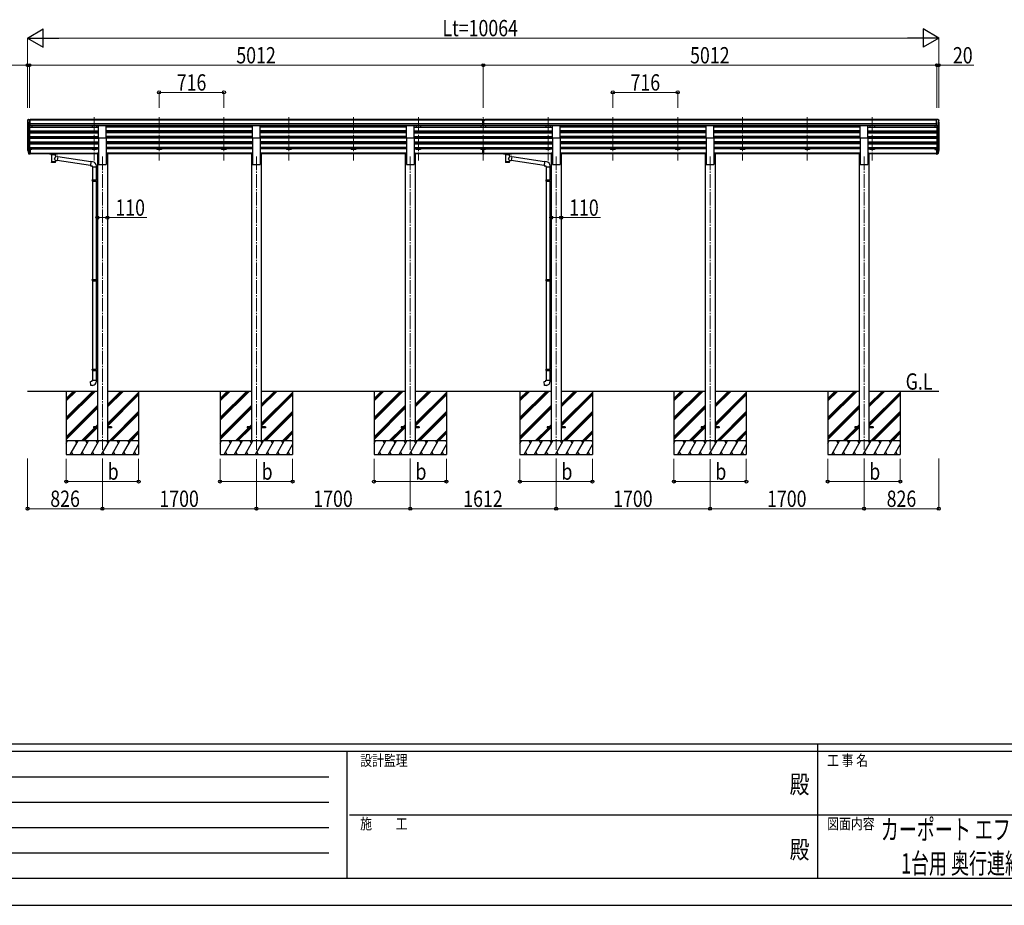
# Model space of a CAD drawing. Units: millimetres. Extents: x 0 to 33640, y 0 to 23760.
# Drawn here: x 7986 to 18862, y 0 to 9781 of the extents above; entities that cross this region are included whole.
import ezdxf
from ezdxf.enums import TextEntityAlignment as Align

# ---------------------------------------------------------------- set-up
doc = ezdxf.new("R2010")
doc.units = ezdxf.units.MM
doc.header["$PDSIZE"] = 0.05
doc.linetypes.add('YCENTER_1', pattern=[13, 10, -1, 1, -1])
for name, color, linetype, lineweight in [('USER1', 3, 'Continuous', 13), ('YKK_12', 2, 'Continuous', 13), ('YKK_13', 4, 'Continuous', 30), ('YKK_A1', 4, 'Continuous', 30), ('YKK_D', 6, 'Continuous', 13), ('YKK_ZWAK', 7, 'Continuous', 30)]:
    doc.layers.add(name, color=color, linetype=linetype, lineweight=lineweight)
doc.styles.add('text-b', font='extslim2.shx', dxfattribs={"width": 0.8, "bigfont": 'extfont2.shx'})

msp = doc.modelspace()

# ---------------------------------------------------------------- linework, layer by layer
at = {"layer": 'YKK_12', "linetype": 'YCENTER_1', "ltscale": 15}
for p, q in [((8810, 8703), (8810, 8226)), ((9526, 8703), (9526, 8226)), ((10242, 8703), (10242, 8226)), ((10958, 8703), (10958, 8226)), ((11674, 8703), (11674, 8226)), ((12390, 8703), (12390, 8226)), ((13106, 8703), (13106, 8226)), ((13822, 8703), (13822, 8226)), ((14538, 8703), (14538, 8226)), ((15254, 8703), (15254, 8226)), ((15970, 8703), (15970, 8226)), ((16686, 8703), (16686, 8226)), ((17402, 8703), (17402, 8226)), ((8900, 8269), (8900, 5030)), ((10600, 8269), (10600, 5030)), ((12300, 8269), (12300, 5030)), ((13912, 8269), (13912, 5030)), ((15612, 8269), (15612, 5030)), ((17312, 8269), (17312, 5030))]:
    msp.add_line(p, q, dxfattribs=at)
at = {"layer": 'YKK_13'}
for p, q in [((8072, 8670), (8072, 8669)), ((8079, 8679), (8075, 8673)), ((8075, 8648), (8080, 8645)), ((8086, 8608), (8077, 8624)), ((8082, 8679), (8080, 8679)), ((8080, 8645), (8080, 8628)), ((8082, 8679), (8101, 8679)), ((8094, 8606), (8089, 8606)), ((8094, 8606), (8094, 8679)), ((8101, 8607), (8094, 8607)), ((8101, 8679), (8111, 8679)), ((8101, 8607), (8101, 8679)), ((8111, 8678), (8111, 8679)), ((8858, 8476), (8858, 8611)), ((8858, 8611), (8943, 8611)), ((8943, 8476), (8943, 8611)), ((10558, 8476), (10558, 8611)), ((10558, 8611), (10643, 8611)), ((10643, 8476), (10643, 8611)), ((12258, 8476), (12258, 8611)), ((12258, 8611), (12343, 8611)), ((12343, 8476), (12343, 8611)), ((13090, 8679), (13108, 8679)), ((13090, 8671), (13090, 8679)), ((13090, 8671), (13100, 8671)), ((13100, 8607), (13100, 8673)), ((13106, 8670), (13100, 8671)), ((13100, 8669), (13113, 8669)), ((13100, 8628), (13106, 8627)), ((13103, 8626), (13100, 8626)), ((13100, 8609), (13106, 8608)), ((13106, 8607), (13100, 8607)), ((13106, 8626), (13103, 8626)), ((13113, 8671), (13106, 8670)), ((13106, 8627), (13113, 8628)), ((13109, 8626), (13106, 8626)), ((13106, 8608), (13113, 8609)), ((13113, 8607), (13106, 8607)), ((13108, 8679), (13123, 8679)), ((13113, 8626), (13109, 8626)), ((13113, 8607), (13113, 8673)), ((13113, 8671), (13123, 8671)), ((13123, 8671), (13123, 8679)), ((13870, 8476), (13870, 8611)), ((13870, 8611), (13955, 8611)), ((13955, 8476), (13955, 8611)), ((15570, 8476), (15570, 8611)), ((15570, 8611), (15655, 8611)), ((15655, 8476), (15655, 8611)), ((17270, 8476), (17270, 8611)), ((17270, 8611), (17355, 8611)), ((17355, 8476), (17355, 8611)), ((18112, 8679), (18102, 8679)), ((18102, 8678), (18102, 8679)), ((18112, 8679), (18102, 8679)), ((18102, 8678), (18102, 8679)), ((18112, 8607), (18112, 8679)), ((18130, 8679), (18112, 8679)), ((18112, 8607), (18112, 8679)), ((18130, 8679), (18112, 8679)), ((18112, 8607), (18118, 8607)), ((18112, 8607), (18118, 8607)), ((18118, 8606), (18118, 8679)), ((18118, 8606), (18118, 8679)), ((18118, 8606), (18123, 8606)), ((18118, 8606), (18123, 8606)), ((18126, 8608), (18135, 8624)), ((18126, 8608), (18135, 8624)), ((18130, 8679), (18132, 8679)), ((18130, 8679), (18132, 8679)), ((18138, 8648), (18132, 8645)), ((18138, 8648), (18132, 8645)), ((18132, 8645), (18132, 8628)), ((18132, 8645), (18132, 8628)), ((18133, 8679), (18137, 8673)), ((18133, 8679), (18137, 8673)), ((18140, 8670), (18140, 8669)), ((18140, 8670), (18140, 8669)), ((8858, 8476), (8943, 8476)), ((10558, 8476), (10643, 8476)), ((12258, 8476), (12343, 8476)), ((13870, 8476), (13955, 8476)), ((15570, 8476), (15655, 8476)), ((17270, 8476), (17355, 8476)), ((8075, 8336), (8079, 8328)), ((8076, 8337), (8079, 8330)), ((8077, 8325), (8078, 8320)), ((8101, 8350), (8094, 8350)), ((8101, 8310), (8094, 8310)), ((8101, 8305), (8094, 8305)), ((8101, 8296), (8094, 8296)), ((8101, 8350), (8101, 8296)), ((8316, 8305), (8317, 8306)), ((8316, 8305), (8316, 8303)), ((8316, 8305), (8316, 8299)), ((8316, 8305), (8316, 8305)), ((8316, 8305), (8316, 8305)), ((8316, 8305), (8316, 8305)), ((8316, 8305), (8316, 8305)), ((8316, 8305), (8316, 8305)), ((8316, 8305), (8316, 8305)), ((8316, 8299), (8316, 8299)), ((8316, 8299), (8316, 8299)), ((8316, 8299), (8316, 8299)), ((8316, 8299), (8316, 8299)), ((8316, 8299), (8316, 8299)), ((8316, 8299), (8316, 8299)), ((8316, 8299), (8317, 8299)), ((8317, 8306), (8317, 8306)), ((8317, 8306), (8318, 8306)), ((8317, 8299), (8317, 8298)), ((8317, 8298), (8318, 8298)), ((8318, 8306), (8401, 8306)), ((8318, 8303), (8401, 8303)), ((8318, 8298), (8332, 8298)), ((8332, 8293), (8332, 8299)), ((8336, 8292), (8336, 8206)), ((8382, 8273), (8382, 8292)), ((8407, 8269), (8382, 8273)), ((8386, 8293), (8386, 8299)), ((8386, 8298), (8401, 8298)), ((8407, 8269), (8400, 8224)), ((8401, 8306), (8401, 8306)), ((8401, 8306), (8401, 8306)), ((8401, 8306), (8402, 8305)), ((8401, 8298), (8401, 8299)), ((8401, 8299), (8402, 8299)), ((8401, 8298), (8401, 8298)), ((8402, 8305), (8402, 8305)), ((8402, 8305), (8402, 8305)), ((8402, 8305), (8403, 8305)), ((8402, 8299), (8402, 8299)), ((8402, 8299), (8402, 8299)), ((8402, 8299), (8403, 8299)), ((8403, 8305), (8403, 8299)), ((8403, 8305), (8403, 8305)), ((8403, 8305), (8403, 8305)), ((8403, 8299), (8403, 8299)), ((8403, 8299), (8403, 8299)), ((8771, 8211), (8407, 8268)), ((13100, 8319), (13100, 8349)), ((13100, 8319), (13113, 8319)), ((13100, 8297), (13100, 8319)), ((13100, 8313), (13113, 8313)), ((13100, 8298), (13106, 8297)), ((13106, 8296), (13100, 8297)), ((13106, 8297), (13113, 8298)), ((13113, 8297), (13106, 8296)), ((13113, 8319), (13113, 8349)), ((13113, 8297), (13113, 8319)), ((13330, 8305), (13330, 8303)), ((13330, 8305), (13330, 8299)), ((13330, 8305), (13330, 8305)), ((13330, 8305), (13330, 8305)), ((13330, 8305), (13330, 8305)), ((13330, 8305), (13330, 8305)), ((13330, 8305), (13331, 8305)), ((13330, 8299), (13330, 8299)), ((13330, 8299), (13330, 8299)), ((13330, 8299), (13330, 8299)), ((13330, 8299), (13330, 8299)), ((13330, 8299), (13331, 8299)), ((13331, 8305), (13331, 8306)), ((13331, 8306), (13332, 8306)), ((13331, 8305), (13331, 8305)), ((13331, 8299), (13331, 8299)), ((13331, 8299), (13331, 8299)), ((13331, 8299), (13332, 8298)), ((13332, 8306), (13415, 8306)), ((13332, 8306), (13332, 8306)), ((13332, 8303), (13415, 8303)), ((13332, 8298), (13347, 8298)), ((13332, 8298), (13332, 8298)), ((13347, 8293), (13347, 8299)), ((13351, 8292), (13351, 8206)), ((13396, 8273), (13396, 8292)), ((13422, 8269), (13396, 8273)), ((13401, 8293), (13401, 8299)), ((13401, 8298), (13415, 8298)), ((13415, 8306), (13415, 8306)), ((13415, 8306), (13416, 8306)), ((13415, 8298), (13416, 8299)), ((13415, 8298), (13415, 8298)), ((13422, 8269), (13415, 8224)), ((13416, 8306), (13416, 8305)), ((13416, 8305), (13417, 8305)), ((13416, 8299), (13416, 8299)), ((13416, 8299), (13417, 8299)), ((13417, 8305), (13417, 8299)), ((13417, 8305), (13417, 8305)), ((13417, 8305), (13417, 8305)), ((13417, 8305), (13417, 8305)), ((13417, 8305), (13417, 8305)), ((13417, 8299), (13417, 8299)), ((13417, 8299), (13417, 8299)), ((13417, 8299), (13417, 8299)), ((13417, 8299), (13417, 8299)), ((13783, 8211), (13421, 8267)), ((18112, 8350), (18112, 8296)), ((18112, 8350), (18118, 8350)), ((18112, 8310), (18118, 8310)), ((18112, 8305), (18118, 8305)), ((18112, 8296), (18118, 8296)), ((18136, 8337), (18133, 8330)), ((18137, 8336), (18133, 8328)), ((18135, 8325), (18134, 8320)), ((8382, 8206), (8382, 8227)), ((8382, 8227), (8400, 8224)), ((8767, 8169), (8401, 8226)), ((8771, 8213), (8767, 8167)), ((8767, 8167), (8787, 8166)), ((8792, 8211), (8771, 8213)), ((8787, 8166), (8787, 8156)), ((8833, 8156), (8833, 8166)), ((13396, 8206), (13396, 8227)), ((13396, 8227), (13415, 8224)), ((13779, 8169), (13415, 8226)), ((13783, 8213), (13779, 8167)), ((13779, 8167), (13799, 8166)), ((13804, 8211), (13783, 8213)), ((13799, 8166), (13799, 8156)), ((13845, 8156), (13845, 8166)), ((8787, 8156), (8833, 8156)), ((8789, 8156), (8789, 8011)), ((8831, 8156), (8831, 8013)), ((13799, 8156), (13845, 8156)), ((13801, 8152), (13801, 8011)), ((13843, 8152), (13843, 8013)), ((8787, 8009), (8788, 8011)), ((8787, 8009), (8831, 8009)), ((8787, 8009), (8787, 8001)), ((8787, 8001), (8831, 8001)), ((8787, 8001), (8788, 7999)), ((8788, 8011), (8831, 8011)), ((8788, 7999), (8831, 7999)), ((8789, 7999), (8789, 6910)), ((8827, 8009), (8826, 8011)), ((8827, 8001), (8826, 7999)), ((8827, 8009), (8827, 8001)), ((8829, 8013), (8845, 8014)), ((8829, 8011), (8829, 8013)), ((8829, 8011), (8831, 8011)), ((8829, 7998), (8831, 7998)), ((8829, 7996), (8829, 7998)), ((8829, 7996), (8845, 7996)), ((8831, 7998), (8831, 8011)), ((8831, 7996), (8831, 6912)), ((8845, 8014), (8845, 7996)), ((13799, 8009), (13800, 8011)), ((13799, 8009), (13843, 8009)), ((13799, 8009), (13799, 8001)), ((13799, 8001), (13843, 8001)), ((13799, 8001), (13800, 7999)), ((13800, 8011), (13843, 8011)), ((13800, 7999), (13843, 7999)), ((13801, 7999), (13801, 6910)), ((13839, 8009), (13838, 8011)), ((13839, 8001), (13838, 7999)), ((13839, 8009), (13839, 8001)), ((13841, 8013), (13857, 8014)), ((13841, 8011), (13841, 8013)), ((13841, 8011), (13843, 8011)), ((13841, 7998), (13843, 7998)), ((13841, 7996), (13841, 7998)), ((13841, 7996), (13857, 7996)), ((13843, 7998), (13843, 8011)), ((13843, 7996), (13843, 6912)), ((13857, 8014), (13857, 7996)), ((8787, 6908), (8788, 6910)), ((8787, 6908), (8831, 6908)), ((8787, 6908), (8787, 6900)), ((8787, 6900), (8831, 6900)), ((8787, 6900), (8788, 6898)), ((8788, 6910), (8831, 6910)), ((8788, 6898), (8831, 6898)), ((8789, 6898), (8789, 5920)), ((8827, 6908), (8826, 6910)), ((8827, 6900), (8826, 6898)), ((8827, 6908), (8827, 6900)), ((8829, 6912), (8845, 6913)), ((8829, 6910), (8829, 6912)), ((8829, 6910), (8831, 6910)), ((8829, 6897), (8831, 6897)), ((8829, 6895), (8829, 6897)), ((8829, 6895), (8845, 6895)), ((8831, 6897), (8831, 6910)), ((8831, 6895), (8831, 5922)), ((8845, 6913), (8845, 6895)), ((13799, 6908), (13800, 6910)), ((13799, 6908), (13843, 6908)), ((13799, 6908), (13799, 6900)), ((13799, 6900), (13843, 6900)), ((13799, 6900), (13800, 6898)), ((13800, 6910), (13843, 6910)), ((13800, 6898), (13843, 6898)), ((13801, 6898), (13801, 5920)), ((13839, 6908), (13838, 6910)), ((13839, 6900), (13838, 6898)), ((13839, 6908), (13839, 6900)), ((13841, 6912), (13857, 6913)), ((13841, 6910), (13841, 6912)), ((13841, 6910), (13843, 6910)), ((13841, 6897), (13843, 6897)), ((13841, 6895), (13841, 6897)), ((13841, 6895), (13857, 6895)), ((13843, 6897), (13843, 6910)), ((13843, 6895), (13843, 5922)), ((13857, 6913), (13857, 6895)), ((8787, 5918), (8788, 5920)), ((8787, 5918), (8831, 5918)), ((8787, 5918), (8787, 5910)), ((8787, 5910), (8831, 5910)), ((8787, 5910), (8788, 5908)), ((8788, 5920), (8831, 5920)), ((8788, 5908), (8831, 5908)), ((8789, 5908), (8789, 5798)), ((8827, 5918), (8826, 5920)), ((8827, 5910), (8826, 5908)), ((8827, 5918), (8827, 5910)), ((8829, 5922), (8845, 5923)), ((8829, 5920), (8829, 5922)), ((8829, 5920), (8831, 5920)), ((8829, 5907), (8831, 5907)), ((8829, 5905), (8829, 5907)), ((8829, 5905), (8845, 5905)), ((8831, 5907), (8831, 5920)), ((8831, 5905), (8831, 5798)), ((8845, 5923), (8845, 5905)), ((13799, 5918), (13800, 5920)), ((13799, 5918), (13843, 5918)), ((13799, 5918), (13799, 5910)), ((13799, 5910), (13843, 5910)), ((13799, 5910), (13800, 5908)), ((13800, 5920), (13843, 5920)), ((13800, 5908), (13843, 5908)), ((13801, 5908), (13801, 5798)), ((13839, 5918), (13838, 5920)), ((13839, 5910), (13838, 5908)), ((13839, 5918), (13839, 5910)), ((13841, 5922), (13857, 5923)), ((13841, 5920), (13841, 5922)), ((13841, 5920), (13843, 5920)), ((13841, 5907), (13843, 5907)), ((13841, 5905), (13841, 5907)), ((13841, 5905), (13857, 5905)), ((13843, 5907), (13843, 5920)), ((13843, 5905), (13843, 5798)), ((13857, 5923), (13857, 5905)), ((8767, 5786), (8787, 5788)), ((8771, 5740), (8767, 5786)), ((8787, 5798), (8833, 5798)), ((8787, 5788), (8787, 5798)), ((8833, 5798), (8833, 5787)), ((13779, 5786), (13799, 5788)), ((13783, 5740), (13779, 5786)), ((13799, 5798), (13845, 5798)), ((13799, 5788), (13799, 5798)), ((13845, 5798), (13845, 5787)), ((8792, 5742), (8771, 5740)), ((13804, 5742), (13783, 5740)), ((8800, 5284), (8800, 5275)), ((8845, 5284), (8800, 5284)), ((8845, 5275), (8800, 5275)), ((9000, 5284), (8955, 5284)), ((9000, 5275), (8955, 5275)), ((9000, 5284), (9000, 5275)), ((10500, 5284), (10500, 5275)), ((10545, 5284), (10500, 5284)), ((10545, 5275), (10500, 5275)), ((10700, 5284), (10655, 5284)), ((10700, 5275), (10655, 5275)), ((10700, 5284), (10700, 5275)), ((12200, 5284), (12200, 5275)), ((12245, 5284), (12200, 5284)), ((12245, 5275), (12200, 5275)), ((12400, 5284), (12355, 5284)), ((12400, 5275), (12355, 5275)), ((12400, 5284), (12400, 5275)), ((13812, 5284), (13812, 5275)), ((13857, 5284), (13812, 5284)), ((13857, 5275), (13812, 5275)), ((14012, 5284), (13967, 5284)), ((14012, 5275), (13967, 5275)), ((14012, 5284), (14012, 5275)), ((15512, 5284), (15512, 5275)), ((15557, 5284), (15512, 5284)), ((15557, 5275), (15512, 5275)), ((15712, 5284), (15667, 5284)), ((15712, 5275), (15667, 5275)), ((15712, 5284), (15712, 5275)), ((17212, 5284), (17212, 5275)), ((17257, 5284), (17212, 5284)), ((17257, 5275), (17212, 5275)), ((17412, 5284), (17367, 5284)), ((17412, 5275), (17367, 5275)), ((17412, 5284), (17412, 5275))]:
    msp.add_line(p, q, dxfattribs=at)
at = {"layer": 'YKK_13', "lineweight": 25}
for p, q in [((8078, 8321), (8087, 8305)), ((8078, 8320), (8087, 8297)), ((8088, 8306), (8080, 8321)), ((8094, 8305), (8089, 8305)), ((8094, 8303), (8089, 8303)), ((8094, 8295), (8089, 8295)), ((8094, 8350), (8094, 8295)), ((18118, 8350), (18118, 8295)), ((18118, 8305), (18123, 8305)), ((18118, 8303), (18123, 8303)), ((18118, 8295), (18123, 8295)), ((18125, 8306), (18132, 8321)), ((18134, 8321), (18126, 8305)), ((18134, 8320), (18126, 8297))]:
    msp.add_line(p, q, dxfattribs=at)
at = {"layer": 'YKK_13'}
for centre, radius, start, end in [((8075, 8670), 3, 93, 180), ((8274, 8669), 202, 180, 184.949), ((8079, 8652), 6.18, 185.7035, 224.999), ((8080, 8625), 3, 94.7167, 210), ((8080, 8678), 1, 93.5, 145), ((8080, 8645), 0.3, 0, 60), ((8080, 8628), 0.3, 274.7167, 0), ((8089, 8609), 3, 210, 266.5), ((18123, 8609), 3, 273.5, 330), ((18123, 8609), 3, 273.5, 330), ((18132, 8678), 1, 35, 86.5), ((18132, 8678), 1, 35, 86.5), ((18132, 8645), 0.3, 120, 180), ((18132, 8645), 0.3, 120, 180), ((18132, 8628), 0.3, 180, 265.2833), ((18132, 8625), 3, 330, 85.2833), ((18132, 8628), 0.3, 180, 265.2833), ((18132, 8625), 3, 330, 85.2833), ((18137, 8670), 3, 0, 87), ((18137, 8670), 3, 0, 87), ((18133, 8652), 6.18, 315.001, 354.2965), ((18133, 8652), 6.18, 315.001, 354.2965), ((17938, 8669), 202, 355.051, 0), ((17938, 8669), 202, 355.051, 0), ((8105, 8347), 30.4, 187.1552, 198.1973), ((8103, 8345), 29.5, 186.5081, 197.9814), ((18107, 8347), 30.4, 341.8027, 352.8448), ((18109, 8345), 29.5, 342.0186, 353.4919), ((8788, 8166), 45, 0, 85), ((13800, 8166), 45, 0, 85), ((8788, 5787), 45, 275, 0), ((13800, 5787), 45, 275, 0)]:
    msp.add_arc(centre, radius, start, end, dxfattribs=at)
for centre, major_axis, ratio, start_param, end_param in [((13131, 8669), (24.6, -1.5), 0.121868, 3.142224, 3.149103), ((8163, 8344), (-89.1, 1.4), 0.57596, -0.08695, 0.084632), ((8162, 8351), (87.9, 4.4), 0.541684, 3.065934, 3.222851), ((8079, 8325), (1.3, 0), 0.90356, 1.370089, 3.347195), ((8165, 8341), (-89.1, 0), 0.90356, 0.205602, 0.251535), ((8164, 8345), (-88.1, 0), 0.90356, 0.266296, 0.300384), ((8359, 8299), (27, 0), 0.070066, 0, 3.141593), ((8359, 8293), (27.1, 0), 0.069685, 3.141593, 6.283185), ((8370, 8295), (16, 0), 0.361356, 6.263698, 6.283185), ((13374, 8299), (27, 0), 0.070066, 0, 3.141593), ((13374, 8293), (27.1, 0), 0.069685, 3.141593, 6.283185), ((13385, 8295), (16, 0), 0.361356, 6.263698, 6.283185), ((8359, 8219), (22.9, 0), 0.122865, 3.141593, 6.283185), ((13374, 8219), (22.9, 0), 0.122865, 3.141593, 6.283185)]:
    msp.add_ellipse(centre, major_axis=major_axis, ratio=ratio, start_param=start_param, end_param=end_param, dxfattribs=at)
at = {"layer": 'YKK_13', "lineweight": 25}
for centre, major_axis, start_param, end_param in [((8089, 8306), (-3, 0), 0.523599, 1.570796), ((8089, 8298), (3, 0), 3.665191, 4.712389), ((8089, 8306), (-1.5, 0), 0.523599, 1.570796)]:
    msp.add_ellipse(centre, major_axis=major_axis, ratio=0.90356, start_param=start_param, end_param=end_param, dxfattribs=at)
at = {"layer": 'YKK_13', "extrusion": (0, 0, -1)}
for centre, major_axis, ratio, start_param, end_param in [((8318, 8303), (2, 0), 0.109601, 3.141593, 4.712389), ((8359, 8247), (-22.8, -26.6), 0.234429, 3.156333, 4.597638), ((8401, 8303), (2, 0), 0.109601, 4.712389, 6.283185), ((13332, 8303), (2, 0), 0.109601, 3.141593, 4.712389), ((13374, 8247), (-22.8, -26.6), 0.234429, 3.156333, 4.597638), ((13415, 8303), (2, 0), 0.109601, 4.712389, 6.283185), ((18048, 8345), (88.1, 0), 0.90356, 0.266296, 0.300384), ((18133, 8325), (-1.3, 0), 0.90356, 1.370089, 3.347195), ((18047, 8341), (89.1, 0), 0.90356, 0.205602, 0.251535), ((18049, 8344), (89.1, 1.4), 0.57596, -0.08695, 0.084632), ((18050, 8351), (-87.9, 4.4), 0.541684, 3.065934, 3.222851), ((8359, 8206), (22.9, 0), 0.101955, 6.282972, 9.424821), ((8362, 8249), (20.3, -22.2), 0.045535, 4.975651, 6.24419), ((13374, 8206), (22.9, 0), 0.101955, 6.282972, 9.424821), ((13376, 8249), (20.3, -22.2), 0.045535, 4.975651, 6.24419)]:
    msp.add_ellipse(centre, major_axis=major_axis, ratio=ratio, start_param=start_param, end_param=end_param, dxfattribs=at)
at = {"layer": 'YKK_13', "lineweight": 25, "extrusion": (0, 0, -1)}
for centre, major_axis, start_param, end_param in [((18123, 8306), (1.5, 0), 0.523599, 1.570796), ((18123, 8306), (3, 0), 0.523599, 1.570796), ((18123, 8298), (-3, 0), 3.665191, 4.712389)]:
    msp.add_ellipse(centre, major_axis=major_axis, ratio=0.90356, start_param=start_param, end_param=end_param, dxfattribs=at)
at = {"layer": 'YKK_A1'}
for p, q in [((8074, 8649), (8074, 8350)), ((8079, 8621), (8079, 8324)), ((8088, 8607), (8088, 8305)), ((8094, 8606), (8094, 8350)), ((8094, 8595), (8858, 8595)), ((13090, 8678), (8101, 8678)), ((13090, 8672), (8101, 8672)), ((13100, 8629), (8101, 8629)), ((13100, 8611), (8101, 8611)), ((8858, 8608), (8101, 8608)), ((8119, 8608), (8119, 8595)), ((8785, 8608), (8785, 8595)), ((8835, 8608), (8835, 8595)), ((10558, 8608), (8943, 8608)), ((10558, 8595), (8943, 8595)), ((9501, 8608), (9501, 8595)), ((9551, 8608), (9551, 8595)), ((10217, 8608), (10217, 8595)), ((10267, 8608), (10267, 8595)), ((12258, 8608), (10643, 8608)), ((12258, 8595), (10643, 8595)), ((10933, 8608), (10933, 8595)), ((10983, 8608), (10983, 8595)), ((11649, 8608), (11649, 8595)), ((11699, 8608), (11699, 8595)), ((13100, 8608), (12343, 8608)), ((12343, 8595), (13106, 8595)), ((12365, 8608), (12365, 8595)), ((12415, 8608), (12415, 8595)), ((13081, 8608), (13081, 8595)), ((13106, 8595), (13870, 8595)), ((18112, 8629), (13113, 8629)), ((18112, 8611), (13113, 8611)), ((13870, 8608), (13113, 8608)), ((18112, 8678), (13123, 8678)), ((18112, 8672), (13123, 8672)), ((13131, 8608), (13131, 8595)), ((13797, 8608), (13797, 8595)), ((13847, 8608), (13847, 8595)), ((15570, 8608), (13955, 8608)), ((15570, 8595), (13955, 8595)), ((14513, 8608), (14513, 8595)), ((14563, 8608), (14563, 8595)), ((15229, 8608), (15229, 8595)), ((15279, 8608), (15279, 8595)), ((17270, 8608), (15655, 8608)), ((17270, 8595), (15655, 8595)), ((15945, 8608), (15945, 8595)), ((15995, 8608), (15995, 8595)), ((16661, 8608), (16661, 8595)), ((16711, 8608), (16711, 8595)), ((18112, 8608), (17355, 8608)), ((17355, 8595), (18118, 8595)), ((17377, 8608), (17377, 8595)), ((17427, 8608), (17427, 8595)), ((18093, 8608), (18093, 8595)), ((18118, 8606), (18118, 8350)), ((18124, 8607), (18124, 8305)), ((18133, 8621), (18133, 8324)), ((18138, 8649), (18138, 8350)), ((8094, 8553), (8858, 8553)), ((8094, 8551), (8858, 8551)), ((8094, 8547), (8858, 8547)), ((8094, 8533), (8858, 8533)), ((8094, 8492), (8858, 8492)), ((8094, 8490), (8858, 8490)), ((8094, 8486), (8858, 8486)), ((8119, 8547), (8119, 8533)), ((8119, 8486), (8119, 8472)), ((8785, 8547), (8785, 8533)), ((8785, 8486), (8785, 8472)), ((8835, 8547), (8835, 8533)), ((8835, 8486), (8835, 8472)), ((10558, 8553), (8943, 8553)), ((10558, 8551), (8943, 8551)), ((10558, 8547), (8943, 8547)), ((10558, 8533), (8943, 8533)), ((10558, 8492), (8943, 8492)), ((10558, 8490), (8943, 8490)), ((10558, 8486), (8943, 8486)), ((9501, 8547), (9501, 8533)), ((9501, 8486), (9501, 8472)), ((9551, 8547), (9551, 8533)), ((9551, 8486), (9551, 8472)), ((10217, 8547), (10217, 8533)), ((10217, 8486), (10217, 8472)), ((10267, 8547), (10267, 8533)), ((10267, 8486), (10267, 8472)), ((12258, 8553), (10643, 8553)), ((12258, 8551), (10643, 8551)), ((12258, 8547), (10643, 8547)), ((12258, 8533), (10643, 8533)), ((12258, 8492), (10643, 8492)), ((12258, 8490), (10643, 8490)), ((12258, 8486), (10643, 8486)), ((10933, 8547), (10933, 8533)), ((10933, 8486), (10933, 8472)), ((10983, 8547), (10983, 8533)), ((10983, 8486), (10983, 8472)), ((11649, 8547), (11649, 8533)), ((11649, 8486), (11649, 8472)), ((11699, 8547), (11699, 8533)), ((11699, 8486), (11699, 8472)), ((12343, 8553), (13106, 8553)), ((12343, 8551), (13106, 8551)), ((12343, 8547), (13106, 8547)), ((12343, 8533), (13106, 8533)), ((12343, 8492), (13106, 8492)), ((12343, 8490), (13106, 8490)), ((12343, 8486), (13106, 8486)), ((12365, 8547), (12365, 8533)), ((12365, 8486), (12365, 8472)), ((12415, 8547), (12415, 8533)), ((12415, 8486), (12415, 8472)), ((13081, 8547), (13081, 8533)), ((13081, 8486), (13081, 8472)), ((13106, 8553), (13870, 8553)), ((13106, 8551), (13870, 8551)), ((13106, 8547), (13870, 8547)), ((13106, 8533), (13870, 8533)), ((13106, 8492), (13870, 8492)), ((13106, 8490), (13870, 8490)), ((13106, 8486), (13870, 8486)), ((13131, 8547), (13131, 8533)), ((13131, 8486), (13131, 8472)), ((13797, 8547), (13797, 8533)), ((13797, 8486), (13797, 8472)), ((13847, 8547), (13847, 8533)), ((13847, 8486), (13847, 8472)), ((15570, 8553), (13955, 8553)), ((15570, 8551), (13955, 8551)), ((15570, 8547), (13955, 8547)), ((15570, 8533), (13955, 8533)), ((15570, 8492), (13955, 8492)), ((15570, 8490), (13955, 8490)), ((15570, 8486), (13955, 8486)), ((14513, 8547), (14513, 8533)), ((14513, 8486), (14513, 8472)), ((14563, 8547), (14563, 8533)), ((14563, 8486), (14563, 8472)), ((15229, 8547), (15229, 8533)), ((15229, 8486), (15229, 8472)), ((15279, 8547), (15279, 8533)), ((15279, 8486), (15279, 8472)), ((17270, 8553), (15655, 8553)), ((17270, 8551), (15655, 8551)), ((17270, 8547), (15655, 8547)), ((17270, 8533), (15655, 8533)), ((17270, 8492), (15655, 8492)), ((17270, 8490), (15655, 8490)), ((17270, 8486), (15655, 8486)), ((15945, 8547), (15945, 8533)), ((15945, 8486), (15945, 8472)), ((15995, 8547), (15995, 8533)), ((15995, 8486), (15995, 8472)), ((16661, 8547), (16661, 8533)), ((16661, 8486), (16661, 8472)), ((16711, 8547), (16711, 8533)), ((16711, 8486), (16711, 8472)), ((17355, 8553), (18118, 8553)), ((17355, 8551), (18118, 8551)), ((17355, 8547), (18118, 8547)), ((17355, 8533), (18118, 8533)), ((17355, 8492), (18118, 8492)), ((17355, 8490), (18118, 8490)), ((17355, 8486), (18118, 8486)), ((17377, 8547), (17377, 8533)), ((17377, 8486), (17377, 8472)), ((17427, 8547), (17427, 8533)), ((17427, 8486), (17427, 8472)), ((18093, 8547), (18093, 8533)), ((18093, 8486), (18093, 8472)), ((8094, 8472), (8858, 8472)), ((8094, 8430), (8858, 8430)), ((8094, 8429), (8858, 8429)), ((8094, 8425), (8858, 8425)), ((8094, 8411), (8858, 8411)), ((8119, 8411), (8119, 8425)), ((8785, 8425), (8785, 8411)), ((8835, 8425), (8835, 8411)), ((8858, 8476), (8858, 8180)), ((8943, 8476), (8943, 8180)), ((10558, 8472), (8943, 8472)), ((10558, 8430), (8943, 8430)), ((10558, 8429), (8943, 8429)), ((10558, 8425), (8943, 8425)), ((10558, 8411), (8943, 8411)), ((9501, 8425), (9501, 8411)), ((9551, 8425), (9551, 8411)), ((10217, 8425), (10217, 8411)), ((10267, 8425), (10267, 8411)), ((10558, 8476), (10558, 8180)), ((10643, 8476), (10643, 8180)), ((12258, 8472), (10643, 8472)), ((12258, 8430), (10643, 8430)), ((12258, 8429), (10643, 8429)), ((12258, 8425), (10643, 8425)), ((12258, 8411), (10643, 8411)), ((10933, 8425), (10933, 8411)), ((10983, 8425), (10983, 8411)), ((11649, 8425), (11649, 8411)), ((11699, 8425), (11699, 8411)), ((12258, 8476), (12258, 8180)), ((12343, 8476), (12343, 8180)), ((12343, 8472), (13106, 8472)), ((12343, 8430), (13106, 8430)), ((12343, 8429), (13106, 8429)), ((12343, 8425), (13106, 8425)), ((12343, 8411), (13106, 8411)), ((12365, 8425), (12365, 8411)), ((12415, 8425), (12415, 8411)), ((13081, 8425), (13081, 8411)), ((13106, 8472), (13870, 8472)), ((13106, 8430), (13870, 8430)), ((13106, 8429), (13870, 8429)), ((13106, 8425), (13870, 8425)), ((13106, 8411), (13870, 8411)), ((13131, 8425), (13131, 8411)), ((13797, 8425), (13797, 8411)), ((13847, 8425), (13847, 8411)), ((13870, 8476), (13870, 8180)), ((13955, 8476), (13955, 8180)), ((15570, 8472), (13955, 8472)), ((15570, 8430), (13955, 8430)), ((15570, 8429), (13955, 8429)), ((15570, 8425), (13955, 8425)), ((15570, 8411), (13955, 8411)), ((14513, 8425), (14513, 8411)), ((14563, 8425), (14563, 8411)), ((15229, 8425), (15229, 8411)), ((15279, 8425), (15279, 8411)), ((15570, 8476), (15570, 8180)), ((15655, 8476), (15655, 8180)), ((17270, 8472), (15655, 8472)), ((17270, 8430), (15655, 8430)), ((17270, 8429), (15655, 8429)), ((17270, 8425), (15655, 8425)), ((17270, 8411), (15655, 8411)), ((15945, 8425), (15945, 8411)), ((15995, 8425), (15995, 8411)), ((16661, 8425), (16661, 8411)), ((16711, 8425), (16711, 8411)), ((17270, 8476), (17270, 8180)), ((17355, 8476), (17355, 8180)), ((17355, 8472), (18118, 8472)), ((17355, 8430), (18118, 8430)), ((17355, 8429), (18118, 8429)), ((17355, 8425), (18118, 8425)), ((17355, 8411), (18118, 8411)), ((17377, 8425), (17377, 8411)), ((17427, 8425), (17427, 8411)), ((18093, 8425), (18093, 8411)), ((8094, 8369), (8858, 8369)), ((8094, 8368), (8858, 8368)), ((8094, 8363), (8858, 8363)), ((8119, 8349), (8101, 8349)), ((8101, 8307), (8845, 8307)), ((8101, 8306), (8845, 8306)), ((8332, 8298), (8101, 8298)), ((8119, 8363), (8119, 8349)), ((8119, 8354), (8785, 8354)), ((8845, 8298), (8386, 8298)), ((8785, 8363), (8785, 8349)), ((8835, 8349), (8785, 8349)), ((8835, 8363), (8835, 8349)), ((8835, 8354), (8858, 8354)), ((8845, 8310), (8845, 5130)), ((8845, 8310), (8858, 8310)), ((10558, 8369), (8943, 8369)), ((10558, 8368), (8943, 8368)), ((10558, 8363), (8943, 8363)), ((9501, 8354), (8943, 8354)), ((8943, 8310), (8955, 8310)), ((8955, 8310), (8955, 5130)), ((10545, 8307), (8955, 8307)), ((10545, 8306), (8955, 8306)), ((10545, 8298), (8955, 8298)), ((9501, 8363), (9501, 8349)), ((9551, 8349), (9501, 8349)), ((9551, 8363), (9551, 8349)), ((10217, 8354), (9551, 8354)), ((10217, 8363), (10217, 8349)), ((10267, 8349), (10217, 8349)), ((10267, 8363), (10267, 8349)), ((10558, 8354), (10267, 8354)), ((10545, 8310), (10545, 5130)), ((10545, 8310), (10558, 8310)), ((12258, 8369), (10643, 8369)), ((12258, 8368), (10643, 8368)), ((12258, 8363), (10643, 8363)), ((10933, 8354), (10643, 8354)), ((10643, 8310), (10655, 8310)), ((10655, 8310), (10655, 5130)), ((12245, 8307), (10655, 8307)), ((12245, 8306), (10655, 8306)), ((12245, 8298), (10655, 8298)), ((10933, 8363), (10933, 8349)), ((10983, 8349), (10933, 8349)), ((10983, 8363), (10983, 8349)), ((11649, 8354), (10983, 8354)), ((11649, 8363), (11649, 8349)), ((11699, 8349), (11649, 8349)), ((11699, 8363), (11699, 8349)), ((12258, 8354), (11699, 8354)), ((12245, 8310), (12245, 5130)), ((12245, 8310), (12258, 8310)), ((12343, 8369), (13106, 8369)), ((12343, 8368), (13106, 8368)), ((12343, 8363), (13106, 8363)), ((12343, 8354), (12365, 8354)), ((12343, 8310), (12355, 8310)), ((12355, 8310), (12355, 5130)), ((12355, 8307), (13100, 8307)), ((12355, 8306), (13100, 8306)), ((13100, 8298), (12355, 8298)), ((12365, 8363), (12365, 8349)), ((12415, 8349), (12365, 8349)), ((12415, 8363), (12415, 8349)), ((13081, 8354), (12415, 8354)), ((13081, 8363), (13081, 8349)), ((13131, 8349), (13081, 8349)), ((13106, 8369), (13870, 8369)), ((13106, 8368), (13870, 8368)), ((13106, 8363), (13870, 8363)), ((13113, 8307), (13857, 8307)), ((13113, 8306), (13857, 8306)), ((13347, 8298), (13113, 8298)), ((13131, 8363), (13131, 8349)), ((13131, 8354), (13797, 8354)), ((13857, 8298), (13401, 8298)), ((13797, 8363), (13797, 8349)), ((13847, 8349), (13797, 8349)), ((13847, 8363), (13847, 8349)), ((13847, 8354), (13870, 8354)), ((13857, 8310), (13857, 5130)), ((13857, 8310), (13870, 8310)), ((15570, 8369), (13955, 8369)), ((15570, 8368), (13955, 8368)), ((15570, 8363), (13955, 8363)), ((14513, 8354), (13955, 8354)), ((13955, 8310), (13967, 8310)), ((13967, 8310), (13967, 5130)), ((15557, 8307), (13967, 8307)), ((15557, 8306), (13967, 8306)), ((15557, 8298), (13967, 8298)), ((14513, 8363), (14513, 8349)), ((14563, 8349), (14513, 8349)), ((14563, 8363), (14563, 8349)), ((15229, 8354), (14563, 8354)), ((15229, 8363), (15229, 8349)), ((15279, 8349), (15229, 8349)), ((15279, 8363), (15279, 8349)), ((15570, 8354), (15279, 8354)), ((15557, 8310), (15557, 5130)), ((15557, 8310), (15570, 8310)), ((17270, 8369), (15655, 8369)), ((17270, 8368), (15655, 8368)), ((17270, 8363), (15655, 8363)), ((15945, 8354), (15655, 8354)), ((15655, 8310), (15667, 8310)), ((15667, 8310), (15667, 5130)), ((17257, 8307), (15667, 8307)), ((17257, 8306), (15667, 8306)), ((17257, 8298), (15667, 8298)), ((15945, 8363), (15945, 8349)), ((15995, 8349), (15945, 8349)), ((15995, 8363), (15995, 8349)), ((16661, 8354), (15995, 8354)), ((16661, 8363), (16661, 8349)), ((16711, 8349), (16661, 8349)), ((16711, 8363), (16711, 8349)), ((17270, 8354), (16711, 8354)), ((17257, 8310), (17257, 5130)), ((17257, 8310), (17270, 8310)), ((17355, 8369), (18118, 8369)), ((17355, 8368), (18118, 8368)), ((17355, 8363), (18118, 8363)), ((17355, 8354), (17377, 8354)), ((17355, 8310), (17367, 8310)), ((17367, 8310), (17367, 5130)), ((17367, 8307), (18112, 8307)), ((17367, 8306), (18112, 8306)), ((18112, 8298), (17367, 8298)), ((17377, 8363), (17377, 8349)), ((17427, 8349), (17377, 8349)), ((17427, 8363), (17427, 8349)), ((18093, 8354), (17427, 8354)), ((18093, 8363), (18093, 8349)), ((18093, 8349), (18112, 8349)), ((8858, 8180), (8943, 8180)), ((10558, 8180), (10643, 8180)), ((12258, 8180), (12343, 8180)), ((13870, 8180), (13955, 8180)), ((15570, 8180), (15655, 8180)), ((17270, 8180), (17355, 8180)), ((8074, 5680), (8845, 5680)), ((8500, 5680), (8500, 4980)), ((8500, 5386), (8794, 5680)), ((8500, 5372), (8808, 5680)), ((8500, 5358), (8823, 5680)), ((8500, 5570), (8610, 5680)), ((8500, 5584), (8596, 5680)), ((8500, 5598), (8582, 5680)), ((8955, 5680), (10545, 5680)), ((8955, 5504), (9131, 5680)), ((8955, 5518), (9117, 5680)), ((8955, 5532), (9103, 5680)), ((8955, 5320), (9300, 5665)), ((9300, 5680), (9300, 4980)), ((10200, 5680), (10200, 4980)), ((10200, 5386), (10494, 5680)), ((10200, 5372), (10508, 5680)), ((10200, 5358), (10523, 5680)), ((10200, 5570), (10310, 5680)), ((10200, 5584), (10296, 5680)), ((10200, 5598), (10282, 5680)), ((10655, 5680), (12245, 5680)), ((10655, 5504), (10831, 5680)), ((10655, 5518), (10817, 5680)), ((10655, 5532), (10803, 5680)), ((10655, 5320), (11000, 5665)), ((11000, 5680), (11000, 4980)), ((11900, 5680), (11900, 4980)), ((11900, 5386), (12194, 5680)), ((11900, 5372), (12208, 5680)), ((11900, 5358), (12223, 5680)), ((11900, 5570), (12010, 5680)), ((11900, 5584), (11996, 5680)), ((11900, 5598), (11982, 5680)), ((12355, 5680), (13857, 5680)), ((12355, 5504), (12531, 5680)), ((12355, 5518), (12517, 5680)), ((12355, 5532), (12503, 5680)), ((12355, 5320), (12700, 5665)), ((12700, 5680), (12700, 4980)), ((13512, 5680), (13512, 4980)), ((13512, 5386), (13806, 5680)), ((13512, 5372), (13820, 5680)), ((13512, 5358), (13835, 5680)), ((13512, 5570), (13622, 5680)), ((13512, 5584), (13608, 5680)), ((13512, 5598), (13594, 5680)), ((13967, 5680), (15557, 5680)), ((13967, 5504), (14143, 5680)), ((13967, 5518), (14129, 5680)), ((13967, 5532), (14115, 5680)), ((13967, 5320), (14312, 5665)), ((14312, 5680), (14312, 4980)), ((15212, 5680), (15212, 4980)), ((15212, 5386), (15506, 5680)), ((15212, 5372), (15520, 5680)), ((15212, 5358), (15535, 5680)), ((15212, 5570), (15322, 5680)), ((15212, 5584), (15308, 5680)), ((15212, 5598), (15294, 5680)), ((15667, 5680), (17257, 5680)), ((15667, 5504), (15843, 5680)), ((15667, 5518), (15829, 5680)), ((15667, 5532), (15815, 5680)), ((15667, 5320), (16012, 5665)), ((16012, 5680), (16012, 4980)), ((16912, 5680), (16912, 4980)), ((16912, 5386), (17206, 5680)), ((16912, 5372), (17220, 5680)), ((16912, 5358), (17235, 5680)), ((16912, 5570), (17022, 5680)), ((16912, 5584), (17008, 5680)), ((16912, 5598), (16994, 5680)), ((17367, 5680), (18138, 5680)), ((17367, 5504), (17543, 5680)), ((17367, 5518), (17529, 5680)), ((17367, 5532), (17515, 5680)), ((17367, 5320), (17712, 5665)), ((17712, 5680), (17712, 4980)), ((8955, 5306), (9300, 5651)), ((8955, 5292), (9300, 5637)), ((10655, 5306), (11000, 5651)), ((10655, 5292), (11000, 5637)), ((12355, 5306), (12700, 5651)), ((12355, 5292), (12700, 5637)), ((13967, 5306), (14312, 5651)), ((13967, 5292), (14312, 5637)), ((15667, 5306), (16012, 5651)), ((15667, 5292), (16012, 5637)), ((17367, 5306), (17712, 5651)), ((17367, 5292), (17712, 5637)), ((8500, 5174), (8845, 5519)), ((8500, 5160), (8845, 5505)), ((8500, 5145), (8845, 5490)), ((8977, 5130), (9300, 5453)), ((8991, 5130), (9300, 5439)), ((10200, 5174), (10545, 5519)), ((10200, 5160), (10545, 5505)), ((10200, 5145), (10545, 5490)), ((10677, 5130), (11000, 5453)), ((10691, 5130), (11000, 5439)), ((11900, 5174), (12245, 5519)), ((11900, 5160), (12245, 5505)), ((11900, 5145), (12245, 5490)), ((12377, 5130), (12700, 5453)), ((12391, 5130), (12700, 5439)), ((13512, 5174), (13857, 5519)), ((13512, 5160), (13857, 5505)), ((13512, 5145), (13857, 5490)), ((13989, 5130), (14312, 5453)), ((14003, 5130), (14312, 5439)), ((15212, 5174), (15557, 5519)), ((15212, 5160), (15557, 5505)), ((15212, 5145), (15557, 5490)), ((15689, 5130), (16012, 5453)), ((15703, 5130), (16012, 5439)), ((16912, 5174), (17257, 5519)), ((16912, 5160), (17257, 5505)), ((16912, 5145), (17257, 5490)), ((17389, 5130), (17712, 5453)), ((17403, 5130), (17712, 5439)), ((9005, 5130), (9300, 5425)), ((10705, 5130), (11000, 5425)), ((12405, 5130), (12700, 5425)), ((14017, 5130), (14312, 5425)), ((15717, 5130), (16012, 5425)), ((17417, 5130), (17712, 5425)), ((8669, 5130), (8814, 5275)), ((8683, 5130), (8828, 5275)), ((8697, 5130), (8842, 5275)), ((8823, 5284), (8845, 5307)), ((8837, 5284), (8845, 5292)), ((9189, 5130), (9300, 5241)), ((9203, 5130), (9300, 5227)), ((10369, 5130), (10514, 5275)), ((10383, 5130), (10528, 5275)), ((10397, 5130), (10542, 5275)), ((10523, 5284), (10545, 5307)), ((10537, 5284), (10545, 5292)), ((10889, 5130), (11000, 5241)), ((10903, 5130), (11000, 5227)), ((12069, 5130), (12214, 5275)), ((12083, 5130), (12228, 5275)), ((12097, 5130), (12242, 5275)), ((12223, 5284), (12245, 5307)), ((12237, 5284), (12245, 5292)), ((12589, 5130), (12700, 5241)), ((12603, 5130), (12700, 5227)), ((13681, 5130), (13826, 5275)), ((13695, 5130), (13840, 5275)), ((13709, 5130), (13854, 5275)), ((13835, 5284), (13857, 5307)), ((13849, 5284), (13857, 5292)), ((14201, 5130), (14312, 5241)), ((14215, 5130), (14312, 5227)), ((15381, 5130), (15526, 5275)), ((15395, 5130), (15540, 5275)), ((15409, 5130), (15554, 5275)), ((15535, 5284), (15557, 5307)), ((15549, 5284), (15557, 5292)), ((15901, 5130), (16012, 5241)), ((15915, 5130), (16012, 5227)), ((17081, 5130), (17226, 5275)), ((17095, 5130), (17240, 5275)), ((17109, 5130), (17254, 5275)), ((17235, 5284), (17257, 5307)), ((17249, 5284), (17257, 5292)), ((17601, 5130), (17712, 5241)), ((17615, 5130), (17712, 5227)), ((9300, 5130), (8500, 5130)), ((8500, 5102), (8516, 5130)), ((8545, 4980), (8631, 5130)), ((8616, 5104), (8601, 5130)), ((8660, 4980), (8747, 5130)), ((8732, 5104), (8717, 5130)), ((8776, 4980), (8862, 5130)), ((8847, 5104), (8832, 5130)), ((8891, 4980), (8978, 5130)), ((8963, 5104), (8948, 5130)), ((9007, 4980), (9093, 5130)), ((9078, 5104), (9063, 5130)), ((9122, 4980), (9209, 5130)), ((9179, 5130), (9194, 5104)), ((9217, 5130), (9300, 5213)), ((9294, 5130), (9300, 5120)), ((11000, 5130), (10200, 5130)), ((10200, 5102), (10216, 5130)), ((10245, 4980), (10331, 5130)), ((10316, 5104), (10301, 5130)), ((10360, 4980), (10447, 5130)), ((10432, 5104), (10417, 5130)), ((10476, 4980), (10562, 5130)), ((10547, 5104), (10532, 5130)), ((10591, 4980), (10678, 5130)), ((10663, 5104), (10648, 5130)), ((10707, 4980), (10793, 5130)), ((10778, 5104), (10763, 5130)), ((10822, 4980), (10909, 5130)), ((10879, 5130), (10894, 5104)), ((10917, 5130), (11000, 5213)), ((10994, 5130), (11000, 5120)), ((12700, 5130), (11900, 5130)), ((11900, 5102), (11916, 5130)), ((11945, 4980), (12031, 5130)), ((12016, 5104), (12001, 5130)), ((12060, 4980), (12147, 5130)), ((12132, 5104), (12117, 5130)), ((12176, 4980), (12262, 5130)), ((12247, 5104), (12232, 5130)), ((12291, 4980), (12378, 5130)), ((12363, 5104), (12348, 5130)), ((12407, 4980), (12493, 5130)), ((12478, 5104), (12463, 5130)), ((12522, 4980), (12609, 5130)), ((12579, 5130), (12594, 5104)), ((12617, 5130), (12700, 5213)), ((12694, 5130), (12700, 5120)), ((14312, 5130), (13512, 5130)), ((13512, 5102), (13528, 5130)), ((13557, 4980), (13643, 5130)), ((13628, 5104), (13613, 5130)), ((13672, 4980), (13759, 5130)), ((13744, 5104), (13729, 5130)), ((13788, 4980), (13874, 5130)), ((13859, 5104), (13844, 5130)), ((13903, 4980), (13990, 5130)), ((13975, 5104), (13960, 5130)), ((14019, 4980), (14105, 5130)), ((14090, 5104), (14075, 5130)), ((14134, 4980), (14221, 5130)), ((14191, 5130), (14206, 5104)), ((14229, 5130), (14312, 5213)), ((14306, 5130), (14312, 5120)), ((16012, 5130), (15212, 5130)), ((15212, 5102), (15228, 5130)), ((15257, 4980), (15343, 5130)), ((15328, 5104), (15313, 5130)), ((15372, 4980), (15459, 5130)), ((15444, 5104), (15429, 5130)), ((15488, 4980), (15574, 5130)), ((15559, 5104), (15544, 5130)), ((15603, 4980), (15690, 5130)), ((15675, 5104), (15660, 5130)), ((15719, 4980), (15805, 5130)), ((15790, 5104), (15775, 5130)), ((15834, 4980), (15921, 5130)), ((15891, 5130), (15906, 5104)), ((15929, 5130), (16012, 5213)), ((16006, 5130), (16012, 5120)), ((17712, 5130), (16912, 5130)), ((16912, 5102), (16928, 5130)), ((16957, 4980), (17043, 5130)), ((17028, 5104), (17013, 5130)), ((17072, 4980), (17159, 5130)), ((17144, 5104), (17129, 5130)), ((17188, 4980), (17274, 5130)), ((17259, 5104), (17244, 5130)), ((17303, 4980), (17390, 5130)), ((17375, 5104), (17360, 5130)), ((17419, 4980), (17505, 5130)), ((17490, 5104), (17475, 5130)), ((17534, 4980), (17621, 5130)), ((17591, 5130), (17606, 5104)), ((17629, 5130), (17712, 5213)), ((17706, 5130), (17712, 5120)), ((8560, 5006), (8575, 4980)), ((8675, 5006), (8690, 4980)), ((8791, 5006), (8806, 4980)), ((8906, 5006), (8921, 4980)), ((9022, 5006), (9037, 4980)), ((9137, 5006), (9152, 4980)), ((9238, 4980), (9300, 5088)), ((9253, 5006), (9268, 4980)), ((10260, 5006), (10275, 4980)), ((10375, 5006), (10390, 4980)), ((10491, 5006), (10506, 4980)), ((10606, 5006), (10621, 4980)), ((10722, 5006), (10737, 4980)), ((10837, 5006), (10852, 4980)), ((10938, 4980), (11000, 5088)), ((10953, 5006), (10968, 4980)), ((11960, 5006), (11975, 4980)), ((12075, 5006), (12090, 4980)), ((12191, 5006), (12206, 4980)), ((12306, 5006), (12321, 4980)), ((12422, 5006), (12437, 4980)), ((12537, 5006), (12552, 4980)), ((12638, 4980), (12700, 5088)), ((12653, 5006), (12668, 4980)), ((13572, 5006), (13587, 4980)), ((13687, 5006), (13702, 4980)), ((13803, 5006), (13818, 4980)), ((13918, 5006), (13933, 4980)), ((14034, 5006), (14049, 4980)), ((14149, 5006), (14164, 4980)), ((14250, 4980), (14312, 5088)), ((14265, 5006), (14280, 4980)), ((15272, 5006), (15287, 4980)), ((15387, 5006), (15402, 4980)), ((15503, 5006), (15518, 4980)), ((15618, 5006), (15633, 4980)), ((15734, 5006), (15749, 4980)), ((15849, 5006), (15864, 4980)), ((15950, 4980), (16012, 5088)), ((15965, 5006), (15980, 4980)), ((16972, 5006), (16987, 4980)), ((17087, 5006), (17102, 4980)), ((17203, 5006), (17218, 4980)), ((17318, 5006), (17333, 4980)), ((17434, 5006), (17449, 4980)), ((17549, 5006), (17564, 4980)), ((17650, 4980), (17712, 5088)), ((17665, 5006), (17680, 4980)), ((8500, 4980), (9300, 4980)), ((10200, 4980), (11000, 4980)), ((11900, 4980), (12700, 4980)), ((13512, 4980), (14312, 4980)), ((15212, 4980), (16012, 4980)), ((16912, 4980), (17712, 4980))]:
    msp.add_line(p, q, dxfattribs=at)
at = {"layer": 'YKK_D', "lineweight": -2}
for p, q in [((8074, 9578), (8247, 9678)), ((8074, 9578), (8247, 9478)), ((8074, 9578), (8420, 9578)), ((8247, 9478), (8247, 9678)), ((18138, 9578), (17792, 9578)), ((18138, 9578), (17965, 9678)), ((17965, 9678), (17965, 9478)), ((18138, 9578), (17965, 9478))]:
    msp.add_line(p, q, dxfattribs=at)
at = {"layer": 'YKK_D'}
for p, q in [((8074, 8808), (8074, 9579)), ((8274, 9578), (17938, 9578)), ((18138, 8808), (18138, 9579)), ((8074, 9278), (7687, 9278)), ((8074, 8808), (8074, 9279)), ((8094, 9278), (8074, 9278)), ((8094, 8808), (8094, 9279)), ((8094, 8808), (8094, 9279)), ((8094, 9278), (8162, 9278)), ((13106, 9278), (8094, 9278)), ((13106, 8808), (13106, 9279)), ((13106, 8808), (13106, 9279)), ((13106, 9278), (18118, 9278)), ((18118, 9278), (18050, 9278)), ((18118, 8808), (18118, 9279)), ((18118, 8808), (18118, 9279)), ((18118, 9278), (18138, 9278)), ((18138, 8808), (18138, 9279)), ((18138, 9278), (18525, 9278)), ((9526, 8808), (9526, 8979)), ((9526, 8978), (10242, 8978)), ((10242, 8808), (10242, 8979)), ((14538, 8808), (14538, 8979)), ((14538, 8978), (15254, 8978)), ((15254, 8808), (15254, 8979)), ((8845, 7595), (8955, 7595)), ((8955, 7595), (9389, 7595)), ((13857, 7595), (13967, 7595)), ((13967, 7595), (14401, 7595)), ((8074, 4934), (8074, 4379)), ((8500, 4930), (8500, 4679)), ((8900, 4935), (8900, 4379)), ((8900, 4935), (8900, 4379)), ((9300, 4930), (9300, 4679)), ((10200, 4930), (10200, 4679)), ((10600, 4926), (10600, 4379)), ((10600, 4926), (10600, 4379)), ((11000, 4930), (11000, 4679)), ((11900, 4930), (11900, 4679)), ((12300, 4934), (12300, 4379)), ((12300, 4934), (12300, 4379)), ((12700, 4930), (12700, 4679)), ((13512, 4930), (13512, 4679)), ((13912, 4935), (13912, 4379)), ((13912, 4935), (13912, 4379)), ((14312, 4930), (14312, 4679)), ((15212, 4930), (15212, 4679)), ((15612, 4926), (15612, 4379)), ((15612, 4926), (15612, 4379)), ((16012, 4930), (16012, 4679)), ((16912, 4930), (16912, 4679)), ((17312, 4934), (17312, 4379)), ((17312, 4934), (17312, 4379)), ((17712, 4930), (17712, 4679)), ((18138, 4934), (18138, 4379)), ((8500, 4680), (9300, 4680)), ((10200, 4680), (11000, 4680)), ((11900, 4680), (12700, 4680)), ((13512, 4680), (14312, 4680)), ((15212, 4680), (16012, 4680)), ((16912, 4680), (17712, 4680)), ((8074, 4380), (8900, 4380)), ((8900, 4380), (10600, 4380)), ((10600, 4380), (12300, 4380)), ((12300, 4380), (13912, 4380)), ((13912, 4380), (15612, 4380)), ((15612, 4380), (17312, 4380)), ((17312, 4380), (18138, 4380))]:
    msp.add_line(p, q, dxfattribs=at)
at = {"layer": 'YKK_D', "linetype": 'ByBlock', "lineweight": -2}
for centre in [(8074, 9278), (8094, 9278), (8094, 9278), (13106, 9278), (13106, 9278), (18118, 9278), (18118, 9278), (18138, 9278), (9526, 8978), (10242, 8978), (14538, 8978), (15254, 8978), (8845, 7595), (8955, 7595), (13857, 7595), (13967, 7595), (8500, 4680), (9300, 4680), (10200, 4680), (11000, 4680), (11900, 4680), (12700, 4680), (13512, 4680), (14312, 4680), (15212, 4680), (16012, 4680), (16912, 4680), (17712, 4680), (8074, 4380), (8900, 4380), (8900, 4380), (10600, 4380), (10600, 4380), (12300, 4380), (12300, 4380), (13912, 4380), (13912, 4380), (15612, 4380), (15612, 4380), (17312, 4380), (17312, 4380), (18138, 4380)]:
    msp.add_circle(centre, 17, dxfattribs=at)
at = {"layer": 'YKK_ZWAK'}
for p, q in [((32400, 1780), (1200, 1780)), ((16800, 1780), (16800, 300)), ((11600, 1700), (1200, 1700)), ((11600, 1700), (11600, 300)), ((16800, 1700), (11600, 1700)), ((22000, 1700), (16800, 1700)), ((1370, 1420), (11400, 1420)), ((1370, 1140), (11400, 1140)), ((11630, 1000), (16800, 1000)), ((16800, 1000), (22000, 1000)), ((1370, 860), (11400, 860)), ((1370, 580), (11400, 580)), ((1200, 300), (11600, 300)), ((11600, 300), (16800, 300)), ((16800, 300), (22000, 300)), ((0, 0), (33640, 0))]:
    msp.add_line(p, q, dxfattribs=at)
msp.add_point((16800, 300), dxfattribs=at)

# ---------------------------------------------------------------- texts
at = {"layer": 'USER1', "style": 'text-b'}
for s, height, width, p in [('G.L', 180, 0.8, (17772, 5695)), ('カーポート エフルージュ FIRST 1500タイプ', 224, 0.65, (17498, 725)), ('1台用 奥行連結セット 姿図 51・51-30', 224, 0.65, (17721, 351))]:
    msp.add_text(s, height=height, dxfattribs=dict(at, width=width)).set_placement(p)
at = {"layer": 'YKK_D', "style": 'text-b', "width": 0.8}
for s, p in [('Lt=10064', (12655, 9598)), ('5012', (10379, 9298)), ('5012', (15391, 9298)), ('20', (18294, 9298)), ('716', (9721, 8998)), ('716', (14733, 8998)), ('110', (9043, 7615)), ('110', (14055, 7615)), ('b', (8958, 4700)), ('b', (10658, 4700)), ('b', (12358, 4700)), ('b', (13970, 4700)), ('b', (15670, 4700)), ('b', (17370, 4700)), ('826', (8324, 4400)), ('1700', (9529, 4400)), ('1700', (11229, 4400)), ('1612', (12885, 4400)), ('1700', (14541, 4400)), ('1700', (16241, 4400)), ('826', (17562, 4400))]:
    msp.add_text(s, height=180, dxfattribs=at).set_placement(p)
at = {"layer": 'YKK_ZWAK', "style": 'text-b', "width": 0.8}
for s, p in [('設計監理', (11747, 1540)), ('工 事 名', (16905, 1540)), ('施\u3000\u3000工', (11747, 840)), ('図面内容', (16905, 840))]:
    msp.add_text(s, height=120, dxfattribs=at).set_placement(p)
for p in [(16600, 1310), (16600, 590)]:
    msp.add_text('殿', height=200, dxfattribs=at).set_placement(p, align=Align.MIDDLE)

doc.saveas('drawing.dxf')
